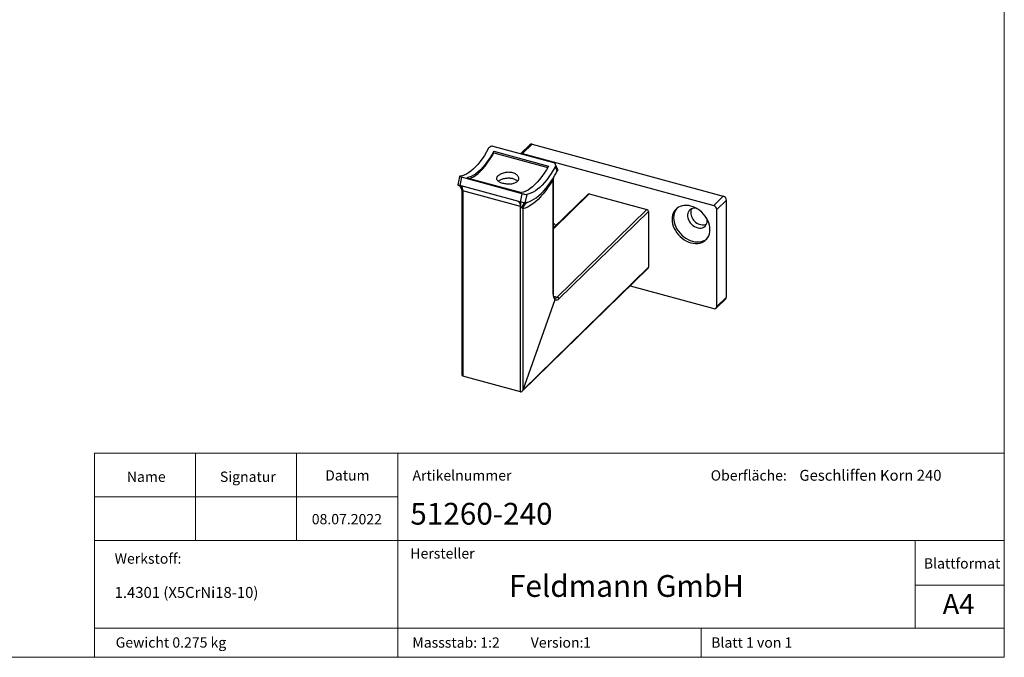
# Model space of a CAD drawing. Units: millimetres. Extents: x 10 to 584, y 10 to 410.
# Drawn here: x 297 to 584, y 10 to 196 of the extents above; entities that cross this region are included whole.
import ezdxf

# ---------------------------------------------------------------- set-up
doc = ezdxf.new("R2010")
doc.units = ezdxf.units.MM
doc.header["$LTSCALE"] = 2
doc.styles.add('SLDTEXTSTYLE0', font='TXT', dxfattribs={"width": 0.75})
doc.styles.add('SLDTEXTSTYLE1', font='TXT', dxfattribs={"width": 0.692308})

msp = doc.modelspace()

# ---------------------------------------------------------------- linework, layer by layer
at = {"color": 7, "linetype": 'Continuous', "lineweight": 18}
for p, q in [((584, 410), (584, 10)), ((318.8, 69.5), (348.26, 69.5)), ((318.8, 69.5), (318.8, 56.75)), ((348.26, 69.5), (377.72, 69.5)), ((348.26, 44), (348.26, 69.5)), ((377.72, 69.5), (407.2, 69.5)), ((377.72, 69.5), (377.72, 44)), ((407.2, 69.5), (584, 69.5)), ((407.2, 69.5), (407.2, 10)), ((318.8, 56.75), (348.26, 56.75)), ((318.8, 44), (318.8, 56.75)), ((348.26, 56.75), (377.72, 56.75)), ((377.72, 56.75), (407.2, 56.75)), ((348.26, 44), (318.8, 44)), ((318.8, 44), (318.8, 18.5)), ((377.72, 44), (348.26, 44)), ((377.72, 44), (407.2, 44)), ((407.2, 44), (558, 44)), ((584, 44), (558, 44)), ((558, 30.99), (558, 44)), ((558, 18.5), (558, 30.99)), ((584, 30.99), (558, 30.99)), ((318.8, 18.5), (584, 18.5)), ((318.8, 10), (318.8, 18.5)), ((495.6, 10), (495.6, 18.5)), ((10, 10), (584, 10))]:
    msp.add_line(p, q, dxfattribs=at)
at = {"color": 7, "linetype": 'Continuous', "lineweight": 25}
for p, q in [((452.67, 154.04), (434.98, 158.85)), ((445.68, 159.34), (442.96, 156.68)), ((446.38, 159.48), (443.58, 156.75)), ((446.38, 159.48), (502.1, 144.34)), ((435.24, 157.45), (451.16, 153.12)), ((435.24, 156.98), (435.24, 157.45)), ((435.24, 156.98), (450.93, 152.72)), ((443.58, 156.75), (499.3, 141.6)), ((453.68, 151.64), (453.14, 153.01)), ((453.73, 152.24), (453.19, 153.61)), ((425.24, 150.12), (424.7, 147.69)), ((425.8, 149.89), (425.26, 147.46)), ((443.49, 145.08), (425.8, 149.89)), ((427.31, 149.71), (443.23, 145.38)), ((452.51, 115.81), (452.51, 149.3)), ((452.57, 115.93), (452.57, 149.73)), ((425.7, 147.34), (425.26, 147.46)), ((442.5, 142.77), (425.7, 147.34)), ((425.9, 145.65), (425.9, 92.36)), ((442.97, 141.31), (426.17, 145.88)), ((426.17, 145.88), (426.17, 91.9)), ((442.95, 142.65), (443.49, 145.08)), ((444.79, 144.87), (444.25, 142.44)), ((462.69, 144.96), (452.57, 135.09)), ((463.04, 145.03), (479.84, 140.46)), ((499.3, 141.6), (502.1, 144.34)), ((442.95, 142.65), (442.5, 142.77)), ((442.97, 87.33), (442.97, 141.31)), ((443.65, 140.64), (443.65, 87.87)), ((502.98, 143.24), (500.18, 140.51)), ((502.98, 114.95), (502.98, 143.24)), ((453.71, 114.95), (479.84, 140.46)), ((480.28, 139.91), (454.15, 114.41)), ((480.28, 139.91), (480.28, 123.63)), ((500.18, 112.22), (500.18, 140.51)), ((443.65, 87.87), (480.28, 123.63)), ((443.41, 87.49), (480.19, 123.39)), ((474.9, 118.23), (499.3, 111.6)), ((500.18, 112.22), (502.98, 114.95)), ((452.99, 114.16), (443.65, 87.87)), ((500, 111.74), (502.8, 114.48)), ((442.97, 87.33), (426.17, 91.9))]:
    msp.add_line(p, q, dxfattribs=at)
at = {"color": 8, "linetype": 'Continuous', "lineweight": 25}
for p, q in [((463.04, 145.03), (452.57, 134.82)), ((452.63, 115.25), (453.71, 114.95))]:
    msp.add_line(p, q, dxfattribs=at)
at = {"color": 7, "linetype": 'Continuous', "lineweight": 25, "flags": 128}
for points in [[(433.68, 158.3), (433.07, 157.23), (432.45, 156.22), (431.81, 155.27), (431.16, 154.4), (430.5, 153.59), (429.84, 152.87), (429.18, 152.22), (428.51, 151.66), (427.86, 151.18), (427.21, 150.79), (426.57, 150.49), (425.94, 150.27), (425.33, 150.16)], [(435.24, 157.45), (434.61, 156.37), (433.96, 155.36), (433.3, 154.42), (432.63, 153.55), (431.96, 152.76), (431.28, 152.05), (430.6, 151.43), (429.92, 150.9), (429.25, 150.46), (428.59, 150.11), (427.94, 149.86), (427.31, 149.71)], [(428.14, 149.48), (428.59, 149.67), (429.25, 150.02), (429.92, 150.47), (430.6, 151), (431.28, 151.62), (431.96, 152.33), (432.63, 153.11), (433.3, 153.97), (433.96, 154.91), (434.61, 155.91), (435.24, 156.98)], [(451.16, 153.12), (450.53, 152.04), (449.88, 151.03), (449.22, 150.09), (448.55, 149.22), (447.88, 148.43), (447.2, 147.73), (446.52, 147.11), (445.84, 146.57), (445.17, 146.13), (444.51, 145.79), (443.86, 145.53), (443.23, 145.38)], [(453.14, 153.01), (452.53, 151.94), (451.9, 150.93), (451.26, 149.99), (450.61, 149.11), (449.96, 148.31), (449.3, 147.58), (448.63, 146.93), (447.97, 146.37), (447.32, 145.89), (446.67, 145.5), (446.03, 145.2), (445.4, 144.99), (444.79, 144.87)], [(452.51, 149.3), (451.8, 148.13), (451.07, 147.04), (450.34, 146.02), (449.59, 145.07), (448.84, 144.21), (448.08, 143.43), (447.32, 142.73), (446.57, 142.13), (445.82, 141.61), (445.09, 141.19), (444.36, 140.87), (443.65, 140.64)], [(444.91, 142.56), (445.56, 142.77), (446.23, 143.06), (446.9, 143.45), (447.59, 143.91), (448.27, 144.47), (448.96, 145.1), (449.66, 145.82), (450.34, 146.61), (451.03, 147.47), (451.7, 148.4), (452.37, 149.41), (453.02, 150.47)], [(425.87, 146.03), (425.88, 145.95), (425.9, 145.65)], [(498.19, 134.62), (498.15, 135.28), (498.03, 135.94), (497.83, 136.62), (497.56, 137.28), (497.21, 137.93), (496.8, 138.55), (496.33, 139.13), (495.8, 139.68), (495.23, 140.17), (494.62, 140.6), (493.99, 140.96), (493.33, 141.26), (492.66, 141.48), (492, 141.62), (491.34, 141.68), (490.7, 141.66), (490.1, 141.56), (489.52, 141.38), (489, 141.13), (488.53, 140.8), (488.11, 140.4), (487.77, 139.94), (487.5, 139.43), (487.3, 138.86), (487.18, 138.26), (487.14, 137.62), (487.18, 136.97), (487.3, 136.3), (487.5, 135.63), (487.77, 134.96), (488.11, 134.31), (488.53, 133.69), (489, 133.11), (489.52, 132.57), (490.1, 132.08), (490.7, 131.64), (491.34, 131.28), (492, 130.98), (492.66, 130.76), (493.33, 130.62), (493.99, 130.56), (494.62, 130.58), (495.23, 130.68), (495.8, 130.86), (496.33, 131.11), (496.8, 131.44), (497.21, 131.84), (497.56, 132.3), (497.83, 132.82), (498.03, 133.38), (498.15, 133.98), (498.19, 134.62)], [(488.54, 140.81), (488.24, 140.4), (487.96, 139.88), (487.76, 139.32), (487.64, 138.71), (487.6, 138.08), (487.64, 137.42), (487.76, 136.75), (487.96, 136.08), (488.24, 135.42), (488.58, 134.77), (488.99, 134.15), (489.47, 133.56), (489.99, 133.02), (490.56, 132.53), (491.17, 132.1), (491.81, 131.73), (492.46, 131.44), (493.13, 131.22), (493.8, 131.08), (494.45, 131.02), (495.09, 131.03), (495.7, 131.13), (496.27, 131.31), (496.8, 131.57), (497.25, 131.89)], [(494.33, 140.78), (494.17, 140.81), (493.69, 140.84), (493.24, 140.78), (492.82, 140.65), (492.46, 140.43), (492.15, 140.15), (491.91, 139.8), (491.75, 139.4), (491.67, 138.96), (491.67, 138.48), (491.75, 138), (491.91, 137.51), (492.15, 137.03), (492.46, 136.58), (492.82, 136.17), (493.24, 135.81), (493.69, 135.51), (494.17, 135.28), (494.65, 135.13), (495.14, 135.05), (495.6, 135.07), (496.04, 135.16), (496.43, 135.34), (496.77, 135.58), (497.04, 135.9), (497.24, 136.28), (497.36, 136.7), (497.41, 137.16), (497.41, 137.16)], [(453.32, 135.82), (452.78, 136.27), (452.57, 136.43)], [(497.41, 137.16), (497.36, 137.64), (497.36, 137.67)], [(454.15, 114.41), (453.99, 114.26), (453.83, 114.15), (453.67, 114.07), (453.52, 114.02), (453.38, 114.01), (453.24, 114.03), (453.11, 114.08), (452.99, 114.16)]]:
    msp.add_lwpolyline(points, dxfattribs=at)
at = {"color": 8, "linetype": 'Continuous', "lineweight": 25, "flags": 128}
msp.add_lwpolyline([(452.51, 149.3), (452.47, 149.49), (452.47, 149.57)], dxfattribs=at)
at = {"color": 7, "linetype": 'Continuous', "lineweight": 25}
for centre, radius, start, end in [((446.15, 158.8), 0.715, 71.5838, 131.3262), ((443.35, 156.03), 0.75, 72.4227, 120.3374), ((419.31, 170.29), 39.1, 329.5367, 331.5151), ((424.16, 145.85), 1.95, 0.5514, 55.6324), ((424.39, 146.12), 1.79, 352.3407, 43.086), ((462.92, 144.69), 0.358, 71.5838, 131.3262), ((501.77, 143.17), 1.21, 3.3916, 74.3338), ((441.2, 141.55), 1.79, 352.3407, 43.086), ((441.08, 141.84), 2.04, 343.8693, 23.5822), ((445.29, 140.95), 1.82, 125.1127, 182.4661), ((446.38, 140.21), 2.77, 122.044, 171.0243), ((443.7, 147.31), 4.9, 276.4015, 284.3061), ((494.86, 139.67), 2.27, 154.6507, 180.8365), ((498.97, 140.43), 1.21, 3.3916, 74.3338), ((479.68, 139.88), 0.607, 3.3916, 74.3338), ((496.21, 139.64), 3.62, 180.0256, 285.7261), ((479.96, 123.62), 0.323, 315.3545, 1.9113), ((454.76, 115.56), 2.26, 173.7231, 218.5342), ((453.54, 114.37), 0.607, 3.3916, 74.3338), ((502.34, 114.93), 0.646, 315.3545, 1.9113), ((499.53, 112.21), 0.65, 248.8623, 0.9223)]:
    msp.add_arc(centre, radius, start, end, dxfattribs=at)
at = {"color": 8, "linetype": 'Continuous', "lineweight": 25}
for centre, radius, start, end in [((452.41, 115.94), 0.166, 310.6406, 357.9975), ((453.02, 115.5), 0.878, 263.371, 321.3283), ((452.57, 114.32), 0.452, 338.5553, 47.9253)]:
    msp.add_arc(centre, radius, start, end, dxfattribs=at)
at = {"color": 7, "linetype": 'Continuous', "lineweight": 25}
for centre, start_param, end_param in [((426.4, 92.56), 2.143761, 3.229007), ((443.2, 87.99), 3.229007, 4.799803)]:
    msp.add_ellipse(centre, major_axis=(0.271, 0.643), ratio=0.653074, start_param=start_param, end_param=end_param, dxfattribs=at)
for points, knots in [([(434.98, 158.85), (434.87, 158.88), (434.74, 158.89), (434.49, 158.87), (434.36, 158.84), (434, 158.69), (433.79, 158.51), (433.68, 158.3)], [0, 0, 0, 0, 0.25, 0.25, 0.5, 0.5, 1, 1, 1, 1]), ([(453.14, 153.01), (453.19, 153.12), (453.23, 153.22), (453.24, 153.44), (453.22, 153.54), (453.09, 153.83), (452.91, 153.98), (452.67, 154.04)], [0, 0, 0, 0, 0.25, 0.25, 0.5, 0.5, 1, 1, 1, 1]), ([(453.72, 152.24), (453.74, 152.19), (453.79, 152.06), (453.77, 151.85), (453.71, 151.7), (453.68, 151.64)], [0, 0, 0, 0, 0.251302, 0.702484, 1, 1, 1, 1]), ([(425.33, 150.16), (425.28, 150.15), (425.25, 150.14), (425.23, 150.1), (425.25, 150.08), (425.38, 150.01), (425.57, 149.95), (425.8, 149.89)], [0, 0, 0, 0, 0.25, 0.25, 0.5, 0.5, 1, 1, 1, 1]), ([(437.72, 148.19), (437.53, 148.24), (437.35, 148.3), (437.02, 148.43), (436.87, 148.5), (436.6, 148.65), (436.48, 148.72), (436.28, 148.89), (436.19, 148.98), (436.07, 149.16), (436.03, 149.25), (435.98, 149.45), (435.98, 149.55), (436.02, 149.74), (436.06, 149.84), (436.18, 150.05), (436.26, 150.14), (436.46, 150.34), (436.58, 150.43), (436.85, 150.61), (437, 150.7), (437.32, 150.86), (437.5, 150.93), (437.87, 151.06), (438.07, 151.12), (438.48, 151.21), (438.69, 151.25), (439.11, 151.29), (439.32, 151.31), (439.75, 151.31), (439.96, 151.29), (440.36, 151.24), (440.56, 151.2), (440.94, 151.1), (441.12, 151.04), (441.45, 150.89), (441.6, 150.8), (441.87, 150.61), (441.99, 150.51), (442.2, 150.29), (442.28, 150.18), (442.4, 149.94), (442.45, 149.82), (442.49, 149.58), (442.49, 149.46), (442.45, 149.22), (442.41, 149.1), (442.29, 148.88), (442.21, 148.78), (442.01, 148.58), (441.89, 148.49), (441.63, 148.33), (441.48, 148.26), (441.15, 148.14), (440.97, 148.09), (440.6, 148.01), (440.4, 147.98), (440, 147.95), (439.79, 147.94), (439.36, 147.94), (439.15, 147.95), (438.73, 147.99), (438.52, 148.02), (438.11, 148.09), (437.91, 148.14), (437.72, 148.19)], [0, 0, 0, 0, 0.03125, 0.03125, 0.0625, 0.0625, 0.09375, 0.09375, 0.125, 0.125, 0.15625, 0.15625, 0.1875, 0.1875, 0.21875, 0.21875, 0.25, 0.25, 0.28125, 0.28125, 0.3125, 0.3125, 0.34375, 0.34375, 0.375, 0.375, 0.40625, 0.40625, 0.4375, 0.4375, 0.46875, 0.46875, 0.5, 0.5, 0.53125, 0.53125, 0.5625, 0.5625, 0.59375, 0.59375, 0.625, 0.625, 0.65625, 0.65625, 0.6875, 0.6875, 0.71875, 0.71875, 0.75, 0.75, 0.78125, 0.78125, 0.8125, 0.8125, 0.84375, 0.84375, 0.875, 0.875, 0.90625, 0.90625, 0.9375, 0.9375, 0.96875, 0.96875, 1, 1, 1, 1]), ([(442.09, 148.67), (442.02, 148.74), (441.86, 148.91), (441.51, 149.13), (441.09, 149.32), (440.61, 149.47), (440.09, 149.55), (439.56, 149.59), (439.01, 149.56), (438.47, 149.49), (437.95, 149.37), (437.46, 149.2), (437.03, 149.01), (436.72, 148.83), (436.59, 148.72), (436.55, 148.68)], [0, 0, 0, 0, 0.068125, 0.149185, 0.232633, 0.31304, 0.3958, 0.4759, 0.558296, 0.638909, 0.721828, 0.802976, 0.886491, 0.967366, 1, 1, 1, 1]), ([(452.57, 149.75), (452.57, 149.68), (452.56, 149.6), (452.54, 149.45), (452.53, 149.37), (452.51, 149.3)], [0, 0, 0, 0, 0.5, 0.5, 1, 1, 1, 1]), ([(425.26, 147.46), (425.16, 147.49), (424.97, 147.54), (424.78, 147.61), (424.69, 147.66), (424.71, 147.68), (424.71, 147.69)], [0, 0, 0, 0, 0.291636, 0.583272, 0.874885, 1, 1, 1, 1]), ([(424.8, 147.61), (424.8, 147.61), (424.8, 147.61), (424.86, 147.58), (424.99, 147.5), (425.18, 147.35), (425.4, 147.12), (425.61, 146.81), (425.78, 146.43), (425.84, 146.16), (425.87, 146.02)], [0, 0, 0, 0, 0.011499, 0.102734, 0.201585, 0.329473, 0.482008, 0.647314, 0.819485, 1, 1, 1, 1]), ([(426.11, 145.87), (426.04, 145.83), (425.99, 145.78), (425.94, 145.72), (425.93, 145.7), (425.91, 145.66), (425.9, 145.65), (425.9, 145.65)], [0, 0, 0, 0, 0.5, 0.5, 0.75, 0.75, 1, 1, 1, 1]), ([(426.17, 145.88), (426.16, 145.88), (426.15, 145.88), (426.14, 145.88), (426.13, 145.88), (426.12, 145.88), (426.11, 145.87), (426.11, 145.87), (426.11, 145.87), (426.11, 145.87)], [0, 0, 0, 0, 0.00002924236, 0.00002924236, 0.00002924236, 0.00006831085, 0.00006831085, 0.00006831085, 0.00007966285, 0.00007966285, 0.00007966285, 0.00007966285]), ([(443.49, 145.08), (443.6, 145.05), (443.73, 145.02), (443.99, 144.96), (444.11, 144.93), (444.47, 144.87), (444.68, 144.85), (444.79, 144.87)], [0, 0, 0, 0, 0.25, 0.25, 0.5, 0.5, 1, 1, 1, 1]), ([(444.25, 142.44), (444.19, 142.43), (444.12, 142.43), (443.93, 142.45), (443.81, 142.47), (443.45, 142.53), (443.18, 142.59), (442.95, 142.65)], [0, 0, 0, 0, 0.25, 0.25, 0.5, 0.5, 1, 1, 1, 1]), ([(443.04, 141.27), (443.03, 141.28), (443.02, 141.29), (443.01, 141.29), (443, 141.3), (442.99, 141.3), (442.98, 141.31), (442.98, 141.31), (442.97, 141.31), (442.97, 141.31)], [0, 0, 0, 0, 0.0000374961, 0.0000374961, 0.0000374961, 0.00006765279, 0.00006765279, 0.00006765279, 0.00007975819, 0.00007975819, 0.00007975819, 0.00007975819]), ([(443.48, 140.87), (443.44, 140.88), (443.4, 140.91), (443.33, 140.97), (443.29, 141), (443.19, 141.11), (443.12, 141.19), (443.04, 141.27)], [0, 0, 0, 0, 0.25, 0.25, 0.5, 0.5, 1, 1, 1, 1]), ([(443.65, 140.64), (443.63, 140.69), (443.62, 140.74), (443.57, 140.83), (443.53, 140.86), (443.48, 140.87)], [0, 0, 0, 0, 0.5, 0.5, 1, 1, 1, 1]), ([(452.88, 114.66), (452.87, 114.67), (452.84, 114.69), (452.76, 114.8), (452.68, 115), (452.62, 115.27), (452.58, 115.58), (452.57, 115.82), (452.57, 115.93)], [0, 0, 0, 0, 0.1005657, 0.289559, 0.4707403, 0.6528069, 0.8391888, 1, 1, 1, 1]), ([(452.92, 114.63), (452.92, 114.63), (452.91, 114.63), (452.89, 114.65), (452.88, 114.66)], [0, 0, 0, 0, 0.409936, 1, 1, 1, 1])]:
    msp.add_open_spline(points, degree=3, knots=knots, dxfattribs=at)

# ---------------------------------------------------------------- texts
at = {"color": 7, "linetype": 'Continuous', "lineweight": 0}
for s, insert, char_height, attachment_point, style in [('Name', (333.9, 64.11), 3, 2, 'SLDTEXTSTYLE0'), ('Signatur', (363.51, 64.11), 3, 2, 'SLDTEXTSTYLE0'), ('Datum', (392.51, 64.51), 3, 2, 'SLDTEXTSTYLE0'), ('Artikelnummer', (411.5, 64.49), 3, 1, 'SLDTEXTSTYLE0'), ('Oberfläche:', (498.41, 64.49), 3, 1, 'SLDTEXTSTYLE0'), ('Geschliffen Korn 240', (524.26, 64.62), 3.175, 1, 'SLDTEXTSTYLE0'), ('51260-240', (410.86, 55), 6.35, 1, 'SLDTEXTSTYLE0'), ('08.07.2022', (392.36, 51.75), 3, 2, 'SLDTEXTSTYLE0'), ('Werkstoff:', (324.68, 40.26), 3, 1, 'SLDTEXTSTYLE0'), ('Hersteller', (410.86, 41.77), 3, 1, 'SLDTEXTSTYLE0'), ('Blattformat', (560.55, 38.86), 3, 1, 'SLDTEXTSTYLE0'), ('Feldmann GmbH', (439.62, 33.96), 6.35, 1, 'SLDTEXTSTYLE0'), ('1.4301 (X5CrNi18-10)', (324.68, 30.49), 3.175, 1, 'SLDTEXTSTYLE0'), ('A4', (566.04, 28.43), 5.821, 1, 'SLDTEXTSTYLE0'), ('Gewicht 0.275 kg', (341.09, 15.82), 3, 2, 'SLDTEXTSTYLE0'), ('Massstab: 1:2', (411.45, 15.8), 3, 1, 'SLDTEXTSTYLE0'), ('Version:', (445.96, 15.8), 3, 1, 'SLDTEXTSTYLE0'), ('1', (461.22, 15.8), 3, 1, 'SLDTEXTSTYLE0'), ('Blatt 1 von 1', (498.56, 15.8), 3, 1, 'SLDTEXTSTYLE1')]:
    msp.add_mtext(s, dxfattribs=dict(at, insert=insert, char_height=char_height, attachment_point=attachment_point, style=style))

doc.saveas('drawing.dxf')
